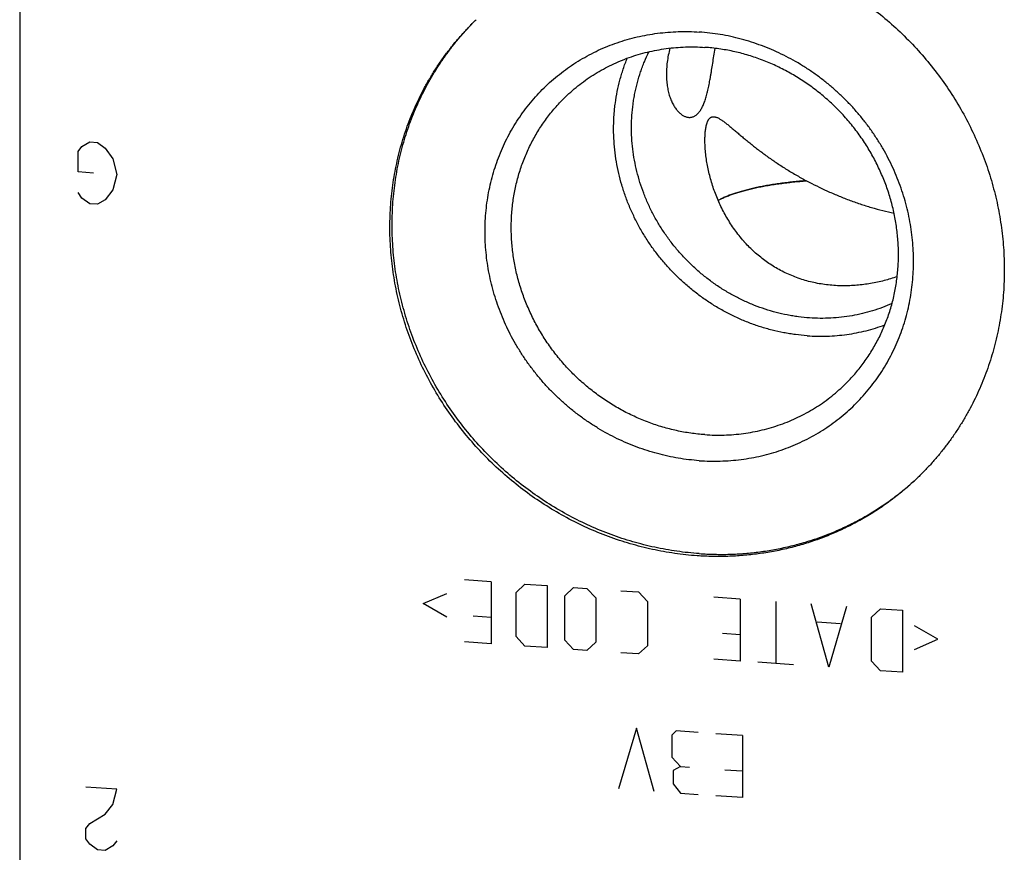
# Model space of a CAD drawing. Units: inches. Extents: x 0.3 to 21.7, y 0.3 to 16.7.
# Drawn here: x 9.4 to 11.2, y 7.7 to 9.2 of the extents above; entities that cross this region are included whole.
import ezdxf

# ---------------------------------------------------------------- set-up
doc = ezdxf.new("R2010")
doc.units = ezdxf.units.IN
doc.header["$LTSCALE"] = 1.21
doc.header["$MEASUREMENT"] = 0
doc.layers.get('0').update_dxf_attribs({"linetype": 'CONTINUOUS'})

msp = doc.modelspace()

# ---------------------------------------------------------------- linework, layer by layer
at = {"color": 7, "linetype": 'CONTINUOUS'}
for p, q in [((9.4068, 9.7266), (9.4068, 6.3459)), ((10.8784, 8.9203), (10.879, 8.9202))]:
    msp.add_line(p, q, dxfattribs=at)
at = {"color": 4, "linetype": 'CONTINUOUS'}
for p, q in [((9.5232, 8.9845), (9.5377, 8.9931)), ((9.5377, 8.9931), (9.5521, 8.9921)), ((9.5521, 8.9921), (9.5666, 8.9815)), ((9.5159, 8.9753), (9.5232, 8.9845)), ((9.5159, 8.9367), (9.5159, 8.9753)), ((9.5666, 8.9815), (9.5811, 8.9611)), ((9.5811, 8.9611), (9.5884, 8.9317)), ((9.5449, 8.9347), (9.5159, 8.9367)), ((9.5884, 8.9317), (9.5811, 8.9032)), ((9.5232, 8.8879), (9.5159, 8.898)), ((9.5811, 8.9032), (9.5666, 8.8849)), ((9.5377, 8.8772), (9.5232, 8.8879)), ((9.5666, 8.8849), (9.5521, 8.8762)), ((9.5521, 8.8762), (9.5377, 8.8772)), ((10.2885, 8.1702), (10.2388, 8.1737)), ((10.2885, 8.1702), (10.2885, 8.0543)), ((10.3354, 8.1504), (10.352, 8.1658)), ((10.352, 8.1658), (10.3934, 8.163)), ((10.3934, 8.163), (10.3934, 8.0471)), ((10.1616, 8.1294), (10.2057, 8.1484)), ((10.3354, 8.0676), (10.3354, 8.1504)), ((10.4265, 8.1441), (10.4431, 8.1595)), ((10.4265, 8.0613), (10.4265, 8.1441)), ((10.4431, 8.1595), (10.4679, 8.1578)), ((10.4679, 8.1578), (10.4845, 8.1401)), ((10.5314, 8.1534), (10.5645, 8.1511)), ((10.5645, 8.1511), (10.5811, 8.1334)), ((10.2057, 8.1042), (10.1616, 8.1294)), ((10.4845, 8.1401), (10.4845, 8.0573)), ((10.5811, 8.1334), (10.5811, 8.0506)), ((10.7549, 8.1379), (10.7053, 8.1413)), ((10.7549, 8.1379), (10.7549, 8.022)), ((10.8212, 8.1333), (10.8212, 8.0174)), ((10.9205, 8.0105), (10.8874, 8.1287)), ((10.9536, 8.1241), (10.9205, 8.0105)), ((10.2554, 8.1063), (10.2885, 8.104)), ((11.0006, 8.1043), (11.0171, 8.1197)), ((11.0171, 8.1197), (11.0585, 8.1168)), ((11.0585, 8.1168), (11.0585, 8.0009)), ((10.9426, 8.0918), (10.8984, 8.0948)), ((11.0006, 8.0215), (11.0006, 8.1043)), ((11.1247, 8.0626), (11.0806, 8.0877)), ((10.7218, 8.074), (10.7549, 8.0717)), ((10.2885, 8.0543), (10.2388, 8.0578)), ((10.352, 8.0499), (10.3354, 8.0676)), ((10.3934, 8.0471), (10.352, 8.0499)), ((10.4431, 8.0436), (10.4265, 8.0613)), ((10.4845, 8.0573), (10.4679, 8.0419)), ((10.5811, 8.0506), (10.5645, 8.0352)), ((11.0806, 8.0436), (11.1247, 8.0626)), ((10.4679, 8.0419), (10.4431, 8.0436)), ((10.5645, 8.0352), (10.5314, 8.0375)), ((10.7549, 8.022), (10.7053, 8.0254)), ((10.8543, 8.0151), (10.788, 8.0197)), ((11.0171, 8.0038), (11.0006, 8.0215)), ((11.0585, 8.0009), (11.0171, 8.0038)), ((10.5604, 7.8964), (10.5272, 7.7828)), ((10.5935, 7.7782), (10.5604, 7.8964)), ((10.6349, 7.8912), (10.6266, 7.8835)), ((10.6763, 7.8883), (10.6349, 7.8912)), ((10.7591, 7.8826), (10.7094, 7.8861)), ((10.6266, 7.8835), (10.6266, 7.8421)), ((10.7591, 7.8826), (10.7591, 7.7667)), ((10.6266, 7.8421), (10.6432, 7.8244)), ((10.6432, 7.8244), (10.6294, 7.8171)), ((10.6294, 7.8171), (10.6294, 7.7922)), ((10.6432, 7.8244), (10.6597, 7.8233)), ((10.726, 7.8187), (10.7591, 7.8164)), ((10.6294, 7.7922), (10.6432, 7.7747)), ((9.5884, 7.7822), (9.5304, 7.7862)), ((9.5811, 7.7537), (9.5884, 7.7822)), ((10.6432, 7.7747), (10.6763, 7.7724)), ((10.7591, 7.7667), (10.7094, 7.7701)), ((9.5666, 7.7354), (9.5811, 7.7537)), ((9.5304, 7.7089), (9.5377, 7.7181)), ((9.5377, 7.7181), (9.5666, 7.7354)), ((9.5304, 7.6896), (9.5304, 7.7089)), ((9.5377, 7.6795), (9.5304, 7.6896)), ((9.5884, 7.6856), (9.5811, 7.6765)), ((9.5521, 7.6688), (9.5377, 7.6795)), ((9.5666, 7.6678), (9.5521, 7.6688)), ((9.5811, 7.6765), (9.5666, 7.6678))]:
    msp.add_line(p, q, dxfattribs=at)
at = {"color": 7, "linetype": 'CONTINUOUS'}
for centre, radius, start, end in [((10.7761, 8.7706), 0.1291, 116.4729, 119.0173), ((10.7815, 8.7599), 0.1411, 116.2883, 116.4927), ((10.923, 8.8621), 0.1706, 198.7149, 198.8975)]:
    msp.add_arc(centre, radius, start, end, dxfattribs=at)
for points, knots in [([(10.6741, 9.3683), (10.6881, 9.3673), (10.7162, 9.3643), (10.758, 9.3568), (10.7993, 9.3463), (10.8399, 9.3329), (10.8797, 9.3165), (10.9184, 9.2974), (10.9557, 9.2756), (10.9916, 9.2512), (11.0258, 9.2244), (11.0581, 9.1952), (11.0883, 9.164), (11.1163, 9.1307), (11.142, 9.0957), (11.1652, 9.059), (11.1857, 9.0209), (11.2036, 8.9817), (11.2186, 8.9414), (11.2307, 8.9003), (11.2398, 8.8586), (11.2459, 8.8166), (11.2484, 8.7814), (11.2489, 8.7534), (11.2485, 8.7324), (11.2474, 8.7115), (11.2454, 8.6907), (11.2427, 8.6701), (11.2393, 8.6496), (11.2351, 8.6293), (11.2301, 8.6092), (11.2244, 8.5894), (11.218, 8.5698), (11.2108, 8.5506), (11.203, 8.5317), (11.1944, 8.5131), (11.1851, 8.4949), (11.1751, 8.4771), (11.1645, 8.4597), (11.1532, 8.4428), (11.1413, 8.4263), (11.1288, 8.4103), (11.1156, 8.3948), (11.1019, 8.3799), (11.0923, 8.3703), (11.0874, 8.3656)], [0, 0, 0, 0, 0.031143, 0.062439, 0.093883, 0.125463, 0.157169, 0.188986, 0.220896, 0.252881, 0.28492, 0.316992, 0.349076, 0.381149, 0.413189, 0.445175, 0.477086, 0.508904, 0.540612, 0.572195, 0.603641, 0.63494, 0.666086, 0.681602, 0.69708, 0.712518, 0.727918, 0.743279, 0.758603, 0.77389, 0.789141, 0.804359, 0.819543, 0.834697, 0.849822, 0.86492, 0.879994, 0.895045, 0.910076, 0.92509, 0.94009, 0.955078, 0.970057, 0.98503, 1, 1, 1, 1]), ([(10.6741, 8.2188), (10.66, 8.2198), (10.632, 8.2228), (10.5902, 8.2303), (10.5489, 8.2408), (10.5082, 8.2543), (10.4684, 8.2706), (10.4298, 8.2897), (10.3924, 8.3116), (10.3565, 8.3359), (10.3224, 8.3628), (10.2901, 8.3919), (10.2598, 8.4232), (10.2318, 8.4564), (10.2061, 8.4915), (10.183, 8.5281), (10.1624, 8.5662), (10.1446, 8.6055), (10.1296, 8.6458), (10.1175, 8.6869), (10.1084, 8.7285), (10.1023, 8.7705), (10.0997, 8.8057), (10.0992, 8.8338), (10.0996, 8.8548), (10.1008, 8.8756), (10.1027, 8.8964), (10.1054, 8.9171), (10.1088, 8.9376), (10.1131, 8.9578), (10.118, 8.9779), (10.1237, 8.9977), (10.1301, 9.0173), (10.1373, 9.0366), (10.1452, 9.0555), (10.1538, 9.0741), (10.163, 9.0923), (10.173, 9.1101), (10.1836, 9.1275), (10.1949, 9.1444), (10.2068, 9.1609), (10.2194, 9.1768), (10.2325, 9.1923), (10.2463, 9.2072), (10.2558, 9.2168), (10.2607, 9.2215)], [0, 0, 0, 0, 0.031143, 0.062439, 0.093883, 0.125463, 0.157169, 0.188986, 0.220896, 0.252881, 0.28492, 0.316992, 0.349076, 0.381149, 0.413189, 0.445175, 0.477086, 0.508904, 0.540612, 0.572195, 0.603641, 0.63494, 0.666086, 0.681602, 0.69708, 0.712518, 0.727918, 0.743279, 0.758603, 0.77389, 0.789141, 0.804359, 0.819543, 0.834697, 0.849822, 0.86492, 0.879994, 0.895045, 0.910076, 0.92509, 0.94009, 0.955078, 0.970057, 0.98503, 1, 1, 1, 1]), ([(10.6782, 8.2228), (10.6642, 8.2238), (10.6363, 8.2268), (10.5947, 8.2342), (10.5535, 8.2447), (10.5131, 8.258), (10.4734, 8.2742), (10.4349, 8.2932), (10.3977, 8.3148), (10.3619, 8.339), (10.3278, 8.3657), (10.2956, 8.3946), (10.2654, 8.4256), (10.2374, 8.4586), (10.2117, 8.4934), (10.1885, 8.5298), (10.1678, 8.5676), (10.1499, 8.6067), (10.1347, 8.6467), (10.1225, 8.6876), (10.1132, 8.729), (10.1068, 8.7708), (10.1035, 8.8128), (10.1033, 8.8477), (10.1046, 8.8755), (10.1064, 8.8962), (10.1089, 8.9168), (10.1122, 8.9372), (10.1162, 8.9575), (10.121, 8.9775), (10.1265, 8.9973), (10.1327, 9.0168), (10.1397, 9.0361), (10.1474, 9.055), (10.1557, 9.0736), (10.1648, 9.0918), (10.1746, 9.1096), (10.185, 9.127), (10.196, 9.144), (10.2077, 9.1605), (10.2201, 9.1766), (10.233, 9.1921), (10.2465, 9.2071), (10.2559, 9.2168), (10.2607, 9.2215)], [0, 0, 0, 0, 0.031137, 0.062427, 0.093863, 0.125436, 0.157134, 0.188942, 0.220843, 0.25282, 0.284852, 0.316918, 0.348995, 0.381064, 0.4131, 0.445084, 0.476995, 0.508814, 0.540525, 0.572113, 0.603564, 0.634871, 0.666025, 0.697023, 0.712466, 0.727871, 0.743237, 0.758566, 0.773858, 0.789114, 0.804336, 0.819526, 0.834684, 0.849813, 0.864915, 0.879991, 0.895045, 0.910078, 0.925094, 0.940094, 0.955082, 0.97006, 0.985032, 1, 1, 1, 1]), ([(10.6782, 8.3967), (10.6716, 8.3972), (10.6585, 8.3984), (10.6389, 8.4012), (10.6193, 8.405), (10.5999, 8.4097), (10.5807, 8.4153), (10.5618, 8.4219), (10.5431, 8.4294), (10.5247, 8.4377), (10.5067, 8.447), (10.4892, 8.457), (10.472, 8.4679), (10.4554, 8.4796), (10.4393, 8.492), (10.4238, 8.5052), (10.4089, 8.5191), (10.3946, 8.5337), (10.3811, 8.5489), (10.3682, 8.5647), (10.3561, 8.581), (10.3448, 8.5979), (10.3343, 8.6152), (10.3245, 8.633), (10.3157, 8.6512), (10.3077, 8.6698), (10.3006, 8.6886), (10.2945, 8.7077), (10.2892, 8.7271), (10.2849, 8.7466), (10.2815, 8.7662), (10.2791, 8.7859), (10.2777, 8.8056), (10.2772, 8.8254), (10.2777, 8.845), (10.2791, 8.8645), (10.2815, 8.8839), (10.2849, 8.9031), (10.2892, 8.922), (10.2944, 8.9406), (10.3006, 8.9588), (10.3077, 8.9767), (10.3157, 8.9942), (10.3245, 9.0111), (10.3342, 9.0276), (10.3448, 9.0435), (10.3561, 9.0588), (10.3682, 9.0735), (10.3811, 9.0875), (10.3946, 9.1008), (10.4089, 9.1134), (10.4238, 9.1252), (10.4393, 9.1362), (10.4554, 9.1465), (10.4721, 9.1558), (10.4892, 9.1644), (10.5068, 9.172), (10.5248, 9.1787), (10.5431, 9.1845), (10.5618, 9.1894), (10.5808, 9.1933), (10.6, 9.1963), (10.6194, 9.1983), (10.6389, 9.1994), (10.6586, 9.1995), (10.6717, 9.1989), (10.6782, 9.1984)], [0, 0, 0, 0, 0.015675, 0.031402, 0.047181, 0.063009, 0.078885, 0.094806, 0.110769, 0.126771, 0.142809, 0.158878, 0.174974, 0.191093, 0.207229, 0.22338, 0.239538, 0.255699, 0.271859, 0.288012, 0.304153, 0.320278, 0.336381, 0.352459, 0.368506, 0.384519, 0.400494, 0.416428, 0.432317, 0.448159, 0.463953, 0.479695, 0.495386, 0.511023, 0.526607, 0.542139, 0.557618, 0.573047, 0.588427, 0.603759, 0.619048, 0.634296, 0.649507, 0.664685, 0.679834, 0.694959, 0.710064, 0.725155, 0.740238, 0.755317, 0.770398, 0.785486, 0.800587, 0.815706, 0.830847, 0.846016, 0.861217, 0.876453, 0.89173, 0.907049, 0.922415, 0.937829, 0.953293, 0.968809, 0.984378, 1, 1, 1, 1]), ([(10.6782, 8.3967), (10.6848, 8.3963), (10.6979, 8.3957), (10.7175, 8.3958), (10.737, 8.3968), (10.7564, 8.3988), (10.7756, 8.4018), (10.7946, 8.4057), (10.8133, 8.4106), (10.8316, 8.4164), (10.8496, 8.4232), (10.8672, 8.4308), (10.8844, 8.4393), (10.901, 8.4487), (10.9171, 8.4589), (10.9326, 8.4699), (10.9475, 8.4818), (10.9618, 8.4943), (10.9753, 8.5077), (10.9882, 8.5217), (11.0003, 8.5364), (11.0117, 8.5517), (11.0222, 8.5676), (11.0319, 8.584), (11.0407, 8.601), (11.0487, 8.6184), (11.0558, 8.6363), (11.062, 8.6546), (11.0672, 8.6732), (11.0715, 8.6921), (11.0749, 8.7113), (11.0773, 8.7306), (11.0787, 8.7502), (11.0792, 8.7698), (11.0787, 8.7895), (11.0773, 8.8092), (11.0749, 8.8289), (11.0715, 8.8486), (11.0672, 8.8681), (11.062, 8.8874), (11.0558, 8.9065), (11.0487, 8.9254), (11.0407, 8.9439), (11.0319, 8.9621), (11.0222, 8.9799), (11.0116, 8.9973), (11.0003, 9.0141), (10.9882, 9.0305), (10.9753, 9.0463), (10.9618, 9.0615), (10.9475, 9.076), (10.9326, 9.0899), (10.9171, 9.1031), (10.901, 9.1156), (10.8844, 9.1272), (10.8673, 9.1381), (10.8497, 9.1482), (10.8317, 9.1574), (10.8133, 9.1658), (10.7946, 9.1732), (10.7757, 9.1798), (10.7565, 9.1855), (10.7371, 9.1902), (10.7175, 9.1939), (10.6979, 9.1967), (10.6848, 9.198), (10.6782, 9.1984)], [0, 0, 0, 0, 0.015622, 0.031191, 0.046707, 0.062171, 0.077585, 0.092951, 0.10827, 0.123547, 0.138783, 0.153984, 0.169153, 0.184294, 0.199413, 0.214514, 0.229602, 0.244683, 0.259762, 0.274845, 0.289936, 0.305041, 0.320166, 0.335315, 0.350493, 0.365704, 0.380952, 0.396241, 0.411573, 0.426953, 0.442382, 0.457861, 0.473393, 0.488977, 0.504614, 0.520305, 0.536047, 0.551841, 0.567683, 0.583572, 0.599506, 0.615481, 0.631494, 0.647541, 0.663619, 0.679722, 0.695847, 0.711988, 0.728141, 0.744301, 0.760462, 0.77662, 0.792771, 0.808907, 0.825026, 0.841122, 0.857191, 0.873229, 0.889231, 0.905194, 0.921115, 0.936991, 0.952819, 0.968598, 0.984325, 1, 1, 1, 1]), ([(10.428, 9.0773), (10.4322, 9.0814), (10.4409, 9.0893), (10.4545, 9.1004), (10.4686, 9.1108), (10.4833, 9.1205), (10.4986, 9.1293), (10.5143, 9.1374), (10.5305, 9.1446), (10.547, 9.151), (10.5639, 9.1565), (10.5811, 9.1611), (10.5986, 9.1648), (10.6164, 9.1677), (10.6343, 9.1696), (10.6523, 9.1706), (10.6704, 9.1708), (10.6825, 9.1702), (10.6886, 9.1698)], [0, 0, 0, 0, 0.061648, 0.123319, 0.185036, 0.246822, 0.308696, 0.370681, 0.432795, 0.495056, 0.557481, 0.620084, 0.682878, 0.745872, 0.809077, 0.872497, 0.936138, 1, 1, 1, 1]), ([(10.8846, 8.6637), (10.8776, 8.6641), (10.867, 8.6652), (10.8531, 8.6673), (10.8392, 8.6698), (10.8218, 8.6737), (10.8013, 8.6798), (10.7812, 8.687), (10.7614, 8.6956), (10.7421, 8.7053), (10.7234, 8.7161), (10.7054, 8.7281), (10.688, 8.7412), (10.6714, 8.7552), (10.6557, 8.7702), (10.6409, 8.7862), (10.627, 8.8029), (10.6142, 8.8205), (10.6024, 8.8387), (10.5918, 8.8575), (10.5823, 8.877), (10.5741, 8.8968), (10.567, 8.9171), (10.5612, 8.9377), (10.5567, 8.9586), (10.5535, 8.9796), (10.5517, 9.0006), (10.5511, 9.0217), (10.5519, 9.0426), (10.5536, 9.06), (10.5557, 9.0737), (10.5582, 9.0873), (10.5621, 9.1041), (10.5671, 9.1205), (10.5717, 9.1334), (10.5767, 9.1461), (10.5809, 9.1555), (10.584, 9.1616)], [0, 0, 0, 0, 0.030938, 0.046459, 0.062012, 0.09321, 0.124529, 0.155962, 0.187499, 0.219127, 0.250836, 0.28261, 0.314435, 0.346295, 0.378175, 0.410058, 0.441928, 0.473768, 0.505562, 0.537297, 0.568956, 0.600528, 0.632001, 0.663363, 0.694607, 0.725725, 0.756712, 0.787566, 0.818285, 0.848871, 0.864117, 0.879331, 0.909662, 0.939877, 0.954945, 0.969988, 1, 1, 1, 1]), ([(10.6233, 9.1684), (10.6221, 9.164), (10.6201, 9.1553), (10.618, 9.1423), (10.6168, 9.1297), (10.6165, 9.1177), (10.617, 9.1062), (10.6184, 9.0954), (10.6205, 9.0854), (10.6229, 9.0777), (10.625, 9.0719), (10.6268, 9.0679), (10.6286, 9.0641), (10.6306, 9.0606), (10.6326, 9.0573), (10.6348, 9.0543), (10.637, 9.0516), (10.6392, 9.0491), (10.6416, 9.0468), (10.6439, 9.0448), (10.6463, 9.0431), (10.6488, 9.0417), (10.6512, 9.0406), (10.6536, 9.0397), (10.656, 9.0391), (10.6577, 9.0389), (10.6585, 9.0388)], [0, 0, 0, 0, 0.092386, 0.181639, 0.267409, 0.349387, 0.427321, 0.501013, 0.570321, 0.635153, 0.665881, 0.695476, 0.723937, 0.75127, 0.77748, 0.802578, 0.82658, 0.849506, 0.871385, 0.892254, 0.91216, 0.931166, 0.949347, 0.966799, 0.983637, 1, 1, 1, 1]), ([(10.6585, 9.0388), (10.6593, 9.0388), (10.6609, 9.0388), (10.6632, 9.039), (10.6656, 9.0396), (10.6679, 9.0405), (10.6701, 9.0416), (10.6723, 9.0431), (10.6744, 9.0448), (10.6764, 9.0469), (10.6783, 9.0492), (10.6802, 9.0518), (10.682, 9.0547), (10.6837, 9.0578), (10.6853, 9.0612), (10.6868, 9.0649), (10.6883, 9.0688), (10.6897, 9.073), (10.6911, 9.0774), (10.6924, 9.0821), (10.6936, 9.0869), (10.6948, 9.0921), (10.6959, 9.0974), (10.697, 9.1029), (10.6981, 9.1086), (10.6992, 9.1146), (10.7002, 9.1207), (10.7016, 9.1292), (10.7033, 9.1402), (10.7055, 9.1538), (10.7069, 9.1631), (10.7077, 9.1679)], [0, 0, 0, 0, 0.016436, 0.032726, 0.049069, 0.06567, 0.082729, 0.100433, 0.118954, 0.138439, 0.159015, 0.180785, 0.203832, 0.228219, 0.253993, 0.281186, 0.309819, 0.3399, 0.371428, 0.404395, 0.438786, 0.47458, 0.51175, 0.550266, 0.590092, 0.63119, 0.673518, 0.717029, 0.807407, 0.901892, 1, 1, 1, 1]), ([(10.9491, 8.5379), (10.9552, 8.5438), (10.967, 8.5561), (10.9832, 8.5759), (10.9979, 8.597), (11.0109, 8.6192), (11.0221, 8.6424), (11.0316, 8.6665), (11.0393, 8.6914), (11.045, 8.7168), (11.0489, 8.7428), (11.0509, 8.769), (11.0509, 8.7955), (11.0489, 8.8221), (11.0451, 8.8486), (11.0394, 8.8748), (11.0317, 8.9007), (11.0223, 8.9261), (11.011, 8.9509), (10.9981, 8.9749), (10.9835, 8.998), (10.9673, 9.0201), (10.9496, 9.041), (10.9306, 9.0607), (10.9102, 9.0791), (10.8887, 9.096), (10.8661, 9.1114), (10.8425, 9.1251), (10.8182, 9.1372), (10.7931, 9.1475), (10.7675, 9.156), (10.7414, 9.1626), (10.7151, 9.1673), (10.6974, 9.1692), (10.6886, 9.1698)], [0, 0, 0, 0, 0.029939, 0.059902, 0.089912, 0.119991, 0.150158, 0.180434, 0.210832, 0.241367, 0.272049, 0.302883, 0.333874, 0.365022, 0.396322, 0.42777, 0.459355, 0.491065, 0.522885, 0.554798, 0.586786, 0.618828, 0.650903, 0.682989, 0.715063, 0.747104, 0.779091, 0.811003, 0.842821, 0.874529, 0.906112, 0.937557, 0.968855, 1, 1, 1, 1]), ([(10.8801, 8.6304), (10.8727, 8.6309), (10.8617, 8.632), (10.847, 8.6341), (10.8324, 8.6367), (10.8142, 8.6407), (10.7926, 8.6469), (10.7714, 8.6543), (10.7506, 8.663), (10.7302, 8.673), (10.7104, 8.6841), (10.6912, 8.6963), (10.6728, 8.7097), (10.6551, 8.7241), (10.6382, 8.7394), (10.6222, 8.7558), (10.6072, 8.773), (10.5932, 8.791), (10.5802, 8.8097), (10.5684, 8.8292), (10.5577, 8.8492), (10.5482, 8.8698), (10.54, 8.8908), (10.533, 8.9123), (10.5273, 8.934), (10.5229, 8.9559), (10.5198, 8.978), (10.5181, 9.0001), (10.5177, 9.0222), (10.5185, 9.0405), (10.5198, 9.0551), (10.5215, 9.0695), (10.5245, 9.0875), (10.5286, 9.1051), (10.5326, 9.119), (10.5369, 9.1327), (10.5407, 9.1429), (10.5434, 9.1495)], [0, 0, 0, 0, 0.030893, 0.046389, 0.061917, 0.093061, 0.124323, 0.155696, 0.18717, 0.218735, 0.250381, 0.282093, 0.31386, 0.345665, 0.377495, 0.409334, 0.441168, 0.47298, 0.504757, 0.536483, 0.568144, 0.599729, 0.631225, 0.662622, 0.693909, 0.725081, 0.75613, 0.787052, 0.817845, 0.848508, 0.863793, 0.879047, 0.909456, 0.939746, 0.95485, 0.969927, 1, 1, 1, 1]), ([(10.6886, 8.4454), (10.6797, 8.446), (10.662, 8.4478), (10.6357, 8.4526), (10.6096, 8.4592), (10.584, 8.4677), (10.559, 8.478), (10.5346, 8.49), (10.511, 8.5038), (10.4884, 8.5192), (10.4669, 8.5361), (10.4465, 8.5544), (10.4275, 8.5741), (10.4098, 8.5951), (10.3936, 8.6172), (10.379, 8.6403), (10.3661, 8.6643), (10.3548, 8.689), (10.3454, 8.7144), (10.3378, 8.7403), (10.332, 8.7666), (10.3282, 8.7931), (10.3263, 8.8196), (10.3263, 8.8461), (10.3282, 8.8724), (10.3321, 8.8983), (10.3379, 8.9238), (10.3455, 8.9486), (10.355, 8.9727), (10.3663, 8.9959), (10.3792, 9.0181), (10.3939, 9.0392), (10.4101, 9.059), (10.4219, 9.0714), (10.428, 9.0773)], [0, 0, 0, 0, 0.031145, 0.062443, 0.093888, 0.125471, 0.157179, 0.188997, 0.220909, 0.252896, 0.284937, 0.317011, 0.349097, 0.381172, 0.413214, 0.445202, 0.477115, 0.508935, 0.540645, 0.57223, 0.603678, 0.634978, 0.666126, 0.697117, 0.727951, 0.758633, 0.789168, 0.819566, 0.849842, 0.880009, 0.910088, 0.940098, 0.970061, 1, 1, 1, 1]), ([(10.6888, 8.9965), (10.6888, 8.998), (10.6888, 9.001), (10.689, 9.0053), (10.6892, 9.0096), (10.6896, 9.0136), (10.6902, 9.0176), (10.6908, 9.0213), (10.6915, 9.0242), (10.6921, 9.0264), (10.6926, 9.028), (10.6931, 9.0295), (10.6937, 9.0309), (10.6943, 9.0322), (10.6949, 9.0334), (10.6956, 9.0346), (10.6965, 9.0359), (10.6976, 9.0371), (10.6987, 9.0381), (10.6996, 9.0387), (10.7004, 9.0392), (10.7014, 9.0396), (10.7023, 9.0398), (10.7033, 9.04), (10.7043, 9.0401), (10.7057, 9.0401), (10.7072, 9.0399), (10.7086, 9.0395), (10.7101, 9.0391), (10.7121, 9.0383), (10.7145, 9.0371), (10.7169, 9.0357), (10.7194, 9.0342), (10.7219, 9.0324), (10.7246, 9.0305), (10.7272, 9.0285), (10.7309, 9.0256), (10.7347, 9.0225), (10.7385, 9.0193), (10.7415, 9.0168), (10.7445, 9.0143), (10.7487, 9.0108), (10.7529, 9.0072), (10.7572, 9.0036), (10.7616, 8.9999), (10.7673, 8.9952), (10.7744, 8.9895), (10.7817, 8.9837), (10.7892, 8.9779), (10.797, 8.972), (10.8078, 8.9641), (10.822, 8.9542), (10.8398, 8.9426), (10.8587, 8.9312), (10.8717, 8.9239), (10.8784, 8.9203)], [0, 0, 0, 0, 0.01703, 0.033673, 0.04987, 0.065551, 0.080637, 0.095039, 0.108663, 0.115154, 0.121416, 0.12744, 0.133217, 0.138742, 0.144013, 0.149033, 0.153809, 0.162684, 0.166838, 0.170841, 0.174732, 0.178554, 0.182348, 0.186155, 0.190013, 0.193954, 0.202174, 0.206495, 0.210969, 0.220391, 0.230457, 0.24115, 0.252436, 0.264278, 0.276635, 0.28947, 0.302748, 0.330508, 0.344939, 0.359707, 0.374793, 0.390181, 0.421807, 0.438021, 0.454489, 0.488154, 0.522748, 0.558225, 0.594553, 0.631702, 0.669653, 0.747879, 0.829104, 0.913196, 1, 1, 1, 1]), ([(10.7614, 8.8074), (10.7584, 8.8108), (10.7525, 8.8178), (10.7443, 8.8287), (10.7367, 8.8399), (10.7273, 8.8551), (10.7191, 8.8708), (10.7119, 8.887), (10.7072, 8.8992), (10.7029, 8.9115), (10.6993, 8.9238), (10.6961, 8.9362), (10.6935, 8.9485), (10.6914, 8.9608), (10.6902, 8.971), (10.6894, 8.979), (10.689, 8.985), (10.6888, 8.9908), (10.6887, 8.9946), (10.6888, 8.9965)], [0, 0, 0, 0, 0.06647, 0.132418, 0.197877, 0.26288, 0.391564, 0.455296, 0.518604, 0.581462, 0.643825, 0.705624, 0.766749, 0.827043, 0.886273, 0.915389, 0.944098, 0.972331, 1, 1, 1, 1]), ([(10.8784, 8.9203), (10.8742, 8.92), (10.8658, 8.9193), (10.8535, 8.9181), (10.8413, 8.9167), (10.8295, 8.9152), (10.818, 8.9135), (10.8068, 8.9117), (10.796, 8.9097), (10.7855, 8.9076), (10.7755, 8.9054), (10.766, 8.903), (10.7569, 8.9005), (10.7483, 8.8979), (10.7402, 8.8952), (10.7326, 8.8924), (10.7256, 8.8895), (10.7211, 8.8875), (10.719, 8.8864)], [0, 0, 0, 0, 0.077214, 0.153183, 0.22773, 0.300688, 0.371893, 0.441187, 0.508419, 0.573443, 0.636124, 0.696335, 0.753957, 0.808884, 0.861023, 0.910294, 0.956634, 1, 1, 1, 1]), ([(10.719, 8.8864), (10.7211, 8.8875), (10.7256, 8.8895), (10.7327, 8.8924), (10.7403, 8.8952), (10.7484, 8.8979), (10.7571, 8.9005), (10.7662, 8.903), (10.7758, 8.9053), (10.7859, 8.9076), (10.7963, 8.9097), (10.8072, 8.9116), (10.8184, 8.9135), (10.83, 8.9151), (10.8419, 8.9166), (10.854, 8.918), (10.8664, 8.9192), (10.8748, 8.9199), (10.879, 8.9202)], [0, 0, 0, 0, 0.043472, 0.089908, 0.139261, 0.19147, 0.246452, 0.304114, 0.364349, 0.427039, 0.492057, 0.559266, 0.628522, 0.699674, 0.772564, 0.847027, 0.922899, 1, 1, 1, 1]), ([(10.879, 8.9202), (10.8915, 8.9135), (10.9107, 8.904), (10.9372, 8.8925), (10.9578, 8.8844), (10.9788, 8.8769), (11, 8.8703), (11.0213, 8.8644), (11.0355, 8.8611), (11.0425, 8.8596)], [0, 0, 0, 0, 0.243095, 0.368207, 0.49493, 0.622491, 0.749942, 0.876182, 1, 1, 1, 1]), ([(10.9468, 8.7238), (10.9422, 8.7238), (10.9331, 8.7241), (10.9194, 8.7252), (10.9059, 8.7271), (10.8925, 8.7296), (10.8794, 8.7329), (10.8666, 8.7368), (10.8541, 8.7414), (10.842, 8.7466), (10.8303, 8.7525), (10.8191, 8.7588), (10.8083, 8.7657), (10.798, 8.7731), (10.7881, 8.781), (10.7788, 8.7892), (10.7699, 8.7978), (10.7643, 8.8038), (10.7616, 8.8069)], [0, 0, 0, 0, 0.065773, 0.131376, 0.196711, 0.261691, 0.326241, 0.390301, 0.453822, 0.516775, 0.579141, 0.640916, 0.702106, 0.762727, 0.822799, 0.882349, 0.941407, 1, 1, 1, 1]), ([(11.0482, 8.7407), (11.0402, 8.738), (11.0238, 8.7332), (11.0029, 8.7287), (10.9859, 8.7261), (10.9729, 8.7247), (10.9599, 8.7239), (10.9512, 8.7238), (10.9468, 8.7238)], [0, 0, 0, 0, 0.245541, 0.494993, 0.620772, 0.746991, 0.873464, 1, 1, 1, 1]), ([(11.0387, 8.6908), (11.0328, 8.6881), (11.0208, 8.6831), (11.0022, 8.6767), (10.9833, 8.6716), (10.9639, 8.6675), (10.9443, 8.6647), (10.9245, 8.6631), (10.9046, 8.6627), (10.8912, 8.6632), (10.8846, 8.6637)], [0, 0, 0, 0, 0.123449, 0.247272, 0.371513, 0.496207, 0.621385, 0.747067, 0.87327, 1, 1, 1, 1]), ([(10.8801, 8.6304), (10.8863, 8.6299), (10.8987, 8.6294), (10.9173, 8.6295), (10.9358, 8.6306), (10.9542, 8.6327), (10.9724, 8.6357), (10.9903, 8.6397), (11.0079, 8.6446), (11.0195, 8.6485), (11.0252, 8.6506)], [0, 0, 0, 0, 0.126509, 0.252569, 0.37818, 0.503353, 0.628101, 0.752442, 0.8764, 1, 1, 1, 1]), ([(10.6886, 8.4454), (10.6946, 8.4449), (10.7067, 8.4444), (10.7248, 8.4445), (10.7429, 8.4455), (10.7608, 8.4475), (10.7785, 8.4503), (10.796, 8.454), (10.8132, 8.4587), (10.8301, 8.4642), (10.8467, 8.4705), (10.8628, 8.4778), (10.8785, 8.4858), (10.8938, 8.4947), (10.9085, 8.5043), (10.9227, 8.5147), (10.9362, 8.5259), (10.9449, 8.5338), (10.9491, 8.5379)], [0, 0, 0, 0, 0.063862, 0.127503, 0.190923, 0.254128, 0.317122, 0.379916, 0.442519, 0.504944, 0.567205, 0.629319, 0.691304, 0.753178, 0.814964, 0.876681, 0.938352, 1, 1, 1, 1]), ([(11.0874, 8.3656), (11.0808, 8.3592), (11.0705, 8.3498), (11.0563, 8.3378), (11.0418, 8.3262), (11.023, 8.3124), (11.0036, 8.2997), (10.9876, 8.2901), (10.9713, 8.2809), (10.9506, 8.2703), (10.9249, 8.2588), (10.8987, 8.2487), (10.8718, 8.24), (10.8445, 8.2326), (10.8214, 8.2277), (10.8027, 8.2244), (10.7839, 8.2217), (10.7602, 8.2191), (10.7364, 8.2178), (10.7173, 8.2174), (10.6981, 8.2175), (10.6837, 8.2182), (10.6741, 8.2188)], [0, 0, 0, 0, 0.061647, 0.09248, 0.123322, 0.185038, 0.246822, 0.277749, 0.308701, 0.370684, 0.432797, 0.495057, 0.55748, 0.620082, 0.682874, 0.714348, 0.745873, 0.809076, 0.872495, 0.904289, 0.936139, 1, 1, 1, 1]), ([(10.6782, 8.2228), (10.6877, 8.2222), (10.7019, 8.2216), (10.7209, 8.2214), (10.7397, 8.2217), (10.7633, 8.223), (10.7913, 8.226), (10.8191, 8.2304), (10.8465, 8.2361), (10.8735, 8.2433), (10.9001, 8.2517), (10.926, 8.2616), (10.9514, 8.2727), (10.972, 8.2831), (10.9881, 8.292), (11.004, 8.3013), (11.0233, 8.3138), (11.0419, 8.3272), (11.0564, 8.3385), (11.0705, 8.3502), (11.0808, 8.3593), (11.0874, 8.3656)], [0, 0, 0, 0, 0.063851, 0.095698, 0.127489, 0.190904, 0.254105, 0.3171, 0.379895, 0.442501, 0.504931, 0.567197, 0.629316, 0.691305, 0.722259, 0.753188, 0.814974, 0.87669, 0.90753, 0.938361, 1, 1, 1, 1])]:
    msp.add_open_spline(points, degree=3, knots=knots, dxfattribs=at)

doc.saveas('drawing.dxf')
